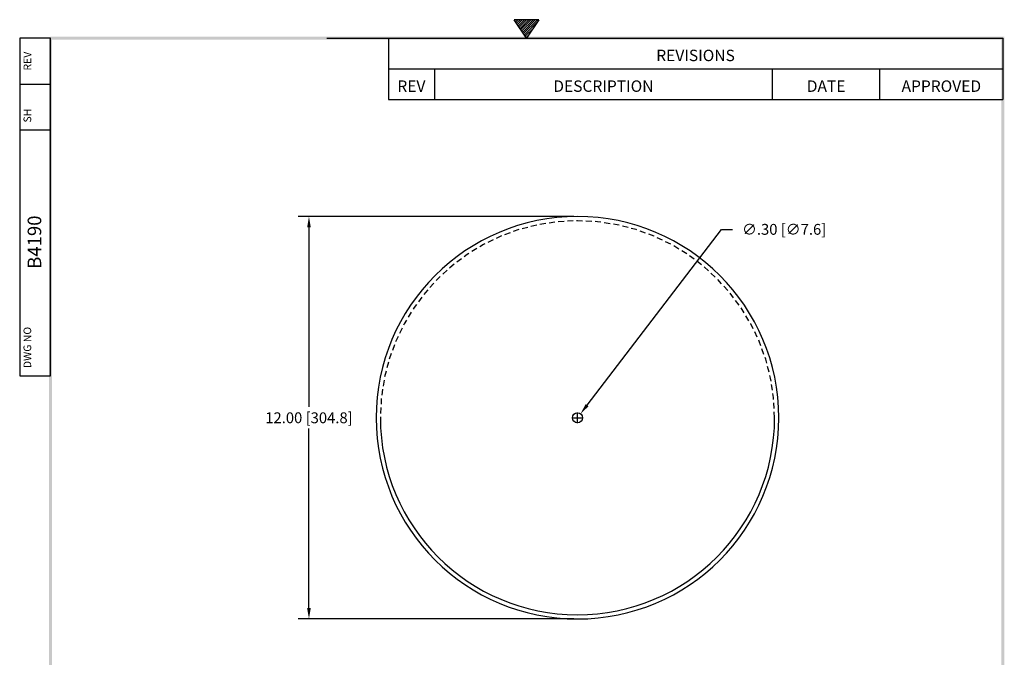
# Model space of a CAD drawing. Extents: x 157.3 to 187.8, y 68.2 to 107.7.
# Drawn here: x 157.4 to 186.8, y 88.7 to 107.7 of the extents above; entities that cross this region are included whole.
import ezdxf
from ezdxf.enums import TextEntityAlignment as Align

# ---------------------------------------------------------------- set-up
doc = ezdxf.new("R2010")
doc.units = 0
doc.header["$LTSCALE"] = 0.7
doc.header["$MEASUREMENT"] = 0
doc.linetypes.add('HIDDEN', pattern=[0.375, 0.25, -0.125])
doc.layers.get('0').update_dxf_attribs({"linetype": 'CONTINUOUS'})
doc.layers.get('DEFPOINTS').update_dxf_attribs({"linetype": 'CONTINUOUS'})
for name, color, linetype in [('DIM', 1, 'CONTINUOUS'), ('HIDDEN', 5, 'HIDDEN'), ('OBJ', 3, 'CONTINUOUS')]:
    doc.layers.add(name, color=color, linetype=linetype)
doc.styles.add('BAVWM4$0$STANDARD', font='txt')
doc.dimstyles.new('ROBS', dxfattribs={"dimtxt": 0.18, "dimasz": 0.18, "dimexe": 0.18, "dimexo": 0.0625, "dimgap": 0.09, "dimtad": 0, "dimtih": 1, "dimtoh": 1, "dimzin": 4, "dimdsep": 46, "dimtxsty": 'STANDARD', "dimcen": 0.09, "dimadec": 0, "dimazin": 0, "dimtfac": 1, "dimtofl": 0, "dimtmove": 0, "dimatfit": 3, "dimfxl": 1, "dimtolj": 1, "dimtzin": 12, "dimarcsym": 0})

# ---------------------------------------------------------------- blocks, each defined once
blk = doc.blocks.new('BAVWM4')
at = {"color": 7}
for p, q in [((5.5049, 11.1404), (5.4049, 11.2904)), ((5.6049, 11.2904), (5.4049, 11.2904)), ((5.4165, 11.2904), (5.4095, 11.2834)), ((5.4342, 11.2904), (5.4166, 11.2728)), ((5.4518, 11.2904), (5.4237, 11.2622)), ((5.4695, 11.2904), (5.4307, 11.2516)), ((5.4872, 11.2904), (5.4378, 11.241)), ((5.5049, 11.2904), (5.4449, 11.2304)), ((5.5225, 11.2904), (5.4519, 11.2198)), ((5.5402, 11.2904), (5.459, 11.2092)), ((5.5579, 11.2904), (5.4661, 11.1986)), ((5.5756, 11.2904), (5.4732, 11.188)), ((5.5933, 11.2904), (5.4802, 11.1774)), ((5.5927, 11.2722), (5.4873, 11.1668)), ((5.5574, 11.2192), (5.4944, 11.1562)), ((5.6049, 11.2904), (5.5049, 11.1404)), ((1.3799, 11.1404), (1.3799, 8.3904)), ((1.6299, 11.1404), (1.3799, 11.1404)), ((1.6299, 8.3904), (1.6299, 11.1404)), ((3.8799, 11.1404), (9.3799, 11.1404)), ((4.3799, 11.1404), (4.3799, 10.6404)), ((5.522, 11.1662), (5.5014, 11.1456)), ((9.3799, 11.1404), (9.3799, 10.6404)), ((4.3799, 10.8904), (9.3799, 10.8904)), ((4.7549, 10.8904), (4.7549, 10.6404)), ((7.5049, 10.6404), (7.5049, 10.8904)), ((8.3799, 10.6404), (8.3799, 10.8904)), ((1.3799, 10.7654), (1.6299, 10.7654)), ((4.3799, 10.6404), (9.3799, 10.6404)), ((1.6299, 10.3904), (1.3799, 10.3904)), ((1.3799, 8.3904), (1.6299, 8.3904))]:
    blk.add_line(p, q, dxfattribs=at)
for points in [[(1.6424, 11.1404), (1.6174, 11.1404), (1.6424, 0.6529), (1.6174, 0.6279)], [(9.3674, 11.1279), (9.3924, 11.1529), (1.6299, 11.1279), (1.6299, 11.1529)], [(9.3674, 0.6529), (9.3924, 0.6279), (9.3674, 11.1279), (9.3924, 11.1529)]]:
    blk.add_trace(points, dxfattribs=at)
at = {"color": 7, "style": 'BAVWM4$0$STANDARD'}
blk.add_text('REV', height=0.0625, rotation=90, dxfattribs=at).set_placement((1.4736, 10.9529), align=Align.CENTER)
for s, p in [('REVISIONS', (6.8799, 10.9529)), ('REV', (4.5674, 10.7029)), ('DESCRIPTION', (6.1299, 10.7029)), ('DATE', (7.9424, 10.7029)), ('APPROVED', (8.8799, 10.7029))]:
    blk.add_text(s, height=0.093, dxfattribs=at).set_placement(p, align=Align.CENTER)
for s, p in [('SH', (1.4736, 10.4529)), ('DWG NO', (1.4736, 8.4529))]:
    blk.add_text(s, height=0.0625, rotation=90, dxfattribs=at).set_placement(p)
blk = doc.blocks.new('*D37')
at = {"color": 0, "lineweight": -2}
for p, q in [((173.95, 101.858), (165.737, 101.858)), ((166.061, 101.534), (166.061, 96.182)), ((166.061, 90.182), (166.061, 95.534)), ((173.95, 89.858), (165.737, 89.858))]:
    blk.add_line(p, q, dxfattribs=at)
at = {"color": 0}
for points in [[(166.007, 101.534), (166.115, 101.534), (166.061, 101.858)], [(166.007, 90.182), (166.115, 90.182), (166.061, 89.858)]]:
    blk.add_solid(points, dxfattribs=at)
at = {"layer": 'DEFPOINTS', "color": 0}
for p in [(166.061, 101.858), (174.063, 101.858), (174.063, 89.858)]:
    blk.add_point(p, dxfattribs=at)
at = {"color": 0, "insert": (166.061, 95.858), "char_height": 0.324, "attachment_point": 5}
blk.add_mtext('\\A1;12.00 [304.8]', dxfattribs=at)
blk = doc.blocks.new('*D39')
at = {"color": 0, "lineweight": -2}
for p, q in [((174.351, 96.234), (178.36, 101.477)), ((178.36, 101.477), (178.684, 101.477)), ((174.063, 95.696), (174.063, 96.02)), ((173.901, 95.858), (174.225, 95.858))]:
    blk.add_line(p, q, dxfattribs=at)
at = {"color": 0}
blk.add_solid([(174.308, 96.267), (174.394, 96.201), (174.154, 95.977)], dxfattribs=at)
at = {"layer": 'DEFPOINTS', "color": 0}
for p in [(174.154, 95.977), (173.972, 95.738)]:
    blk.add_point(p, dxfattribs=at)
at = {"color": 0, "insert": (180.223, 101.477), "char_height": 0.324, "attachment_point": 5}
blk.add_mtext('\\A1;∅.30 [∅7.6]', dxfattribs=at)

msp = doc.modelspace()

# ---------------------------------------------------------------- linework, layer by layer
msp.add_circle((174.063, 95.858), 0.15)
at = {"color": 7}
msp.add_arc((174.063, 95.858), 5.875, 180, 0, dxfattribs=at)
at = {"layer": 'HIDDEN', "color": 7}
msp.add_arc((174.063, 95.858), 5.875, 0, 180, dxfattribs=at)
at = {"layer": 'OBJ', "color": 7}
for start, end in [(0, 180), (180, 0)]:
    msp.add_arc((174.063, 95.858), 6, start, end, dxfattribs=at)

# ---------------------------------------------------------------- block references
at = {"color": 7, "xscale": 3.662354545689728, "yscale": 3.662354545689731, "zscale": 3.662354545689731}
msp.add_blockref('BAVWM4', (152.386, 66.38), dxfattribs=at)

# ---------------------------------------------------------------- texts
at = {"layer": 'DIM', "color": 7}
msp.add_text('B4190', height=0.405, rotation=90, dxfattribs=at).set_placement((158.082, 100.3))

# ---------------------------------------------------------------- dimensions: what is measured, and where the dimension line sits
dim = msp.add_linear_dim(base=(166.061, 101.858), p1=(174.063, 89.858), p2=(174.063, 101.858), angle=90, dimstyle='ROBS', override={"dimscale": 1.8, "dimatfit": 2, "dimarcsym": 1})
dim.commit()
dim.dimension.update_dxf_attribs({"geometry": '*D37', "text_midpoint": (166.061, 95.858)})
dim = msp.add_diameter_dim_2p(p1=(173.972, 95.738), p2=(174.154, 95.977), dimstyle='ROBS', override={"dimscale": 1.8, "dimatfit": 2})
dim.commit()
dim.dimension.update_dxf_attribs({"geometry": '*D39', "text_midpoint": (180.223, 101.477), "dimtype": 163})

doc.saveas('drawing.dxf')
